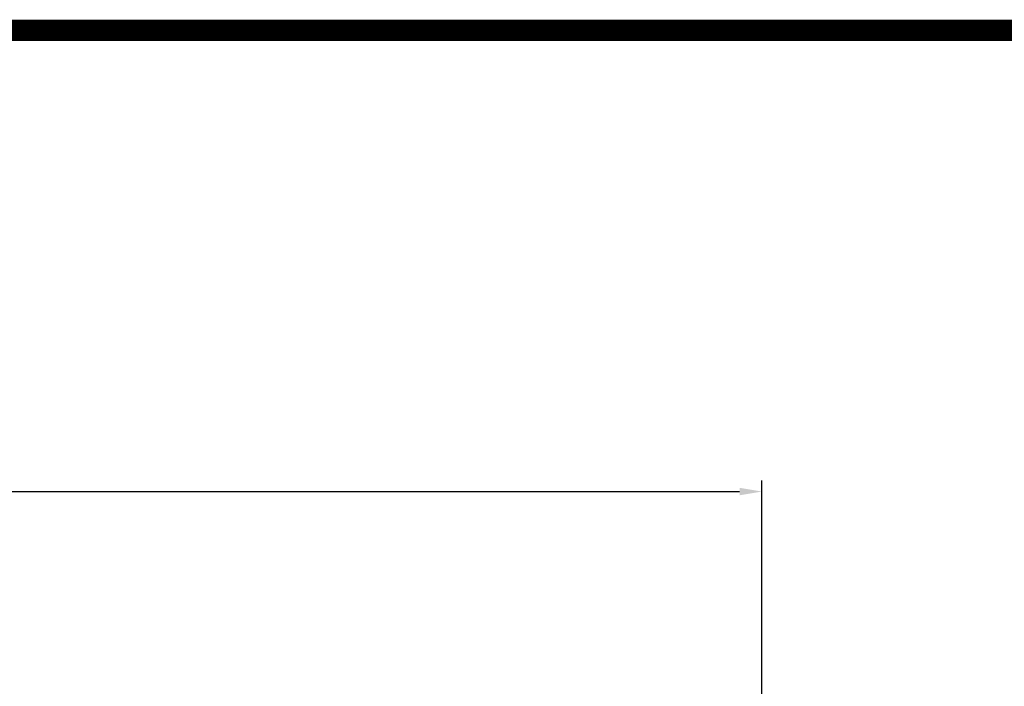
# Model space of a CAD drawing. Extents: x -3071 to -415, y 1101 to 3017.
# Drawn here: x -1725 to -1460, y 2791 to 2970 of the extents above; entities that cross this region are included whole.
import ezdxf

# ---------------------------------------------------------------- set-up
doc = ezdxf.new("R2010")
doc.units = 0
doc.header["$MEASUREMENT"] = 0
doc.styles.add('MX_NOTE_STANDARD', font='txt.shx', dxfattribs={"height": 3.15, "bigfont": 'extfont.shx'})
doc.styles.get("Standard").update_dxf_attribs({"font": 'txt.shx'})
doc.dimstyles.new('MXDIMSTYLE', dxfattribs={"dimtxt": 3.15, "dimasz": 2.5, "dimexe": 1.5, "dimexo": 1, "dimgap": 1, "dimtad": 1, "dimdec": 4, "dimdsep": 46, "dimtxsty": 'MX_NOTE_STANDARD', "dimcen": 2.5, "dimadec": 0, "dimazin": 0, "dimtfac": 1, "dimtdec": 4, "dimtmove": 2, "dimatfit": 3, "dimfxl": 0, "dimtolj": 1, "dimarcsym": 0})

# ---------------------------------------------------------------- blocks, each defined once
blk = doc.blocks.new('*D384')
at = {"color": 3, "linetype": 'Continuous', "lineweight": -2}
for p, q in [((-2102.59, 2762.73), (-2102.59, 2845.9)), ((-1525.59, 2749.69), (-1525.59, 2845.9)), ((-2096.59, 2842.9), (-1531.59, 2842.9))]:
    blk.add_line(p, q, dxfattribs=at)
at = {"color": 3}
for points in [[(-2096.59, 2843.9), (-2096.59, 2841.9), (-2102.59, 2842.9)], [(-1531.59, 2841.9), (-1531.59, 2843.9), (-1525.59, 2842.9)]]:
    blk.add_solid(points, dxfattribs=at)
at = {"layer": 'DEFPOINTS', "color": 0}
for p in [(-1525.59, 2842.9), (-2102.59, 2759.13), (-1525.59, 2746.09)]:
    blk.add_point(p, dxfattribs=at)
at = {"color": 3, "linetype": 'Continuous', "lineweight": 13, "insert": (-1814.09, 2854.9), "char_height": 16.8, "attachment_point": 5}
blk.add_mtext('\\A1;577', dxfattribs=at)
blk = doc.blocks.new('GUIDE LINES')
at = {"linetype": 'Continuous', "const_width": 3.98, "flags": 128}
blk.add_lwpolyline([(-1818.25, 1303.15), (-1818.25, 27.41), (-27.41, 27.41), (-27.41, 1303.15)], close=True, dxfattribs=at)
blk = doc.blocks.new('GUIDE LINES1')
at = {"color": 3, "linetype": 'Continuous'}
blk.add_blockref('GUIDE LINES', (0, 0), dxfattribs=at)

msp = doc.modelspace()

# ---------------------------------------------------------------- block references
at = {"color": 3, "linetype": 'Continuous', "xscale": 1.431900124730223, "yscale": 1.431900124730223, "zscale": 1.431900124730223}
msp.add_blockref('GUIDE LINES1', (-414.52, 1100.92), dxfattribs=at)

# ---------------------------------------------------------------- dimensions: what is measured, and where the dimension line sits
at = {"color": 3, "linetype": 'Continuous', "lineweight": 13}
dim = msp.add_linear_dim(base=(-1525.59, 2842.9), p1=(-2102.59, 2759.13), p2=(-1525.59, 2746.09), dimstyle='MXDIMSTYLE', override={"dimscale": 1.2, "dimtxt": 14, "dimasz": 5, "dimexe": 2.5, "dimexo": 3, "dimgap": 3, "dimtoh": 1, "dimdec": 0, "dimzin": 9, "dimtxsty": 'Standard', "dimcen": 0, "dimclrd": 3, "dimclre": 3, "dimclrt": 3, "dimtdec": 0, "dimtofl": 0, "dimtmove": 0, "dimtfill": 0, "dimtzin": 0}, dxfattribs=at)
dim.commit()
dim.dimension.update_dxf_attribs({"geometry": '*D384', "text_midpoint": (-1814.09, 2854.9)})

doc.saveas('drawing.dxf')
